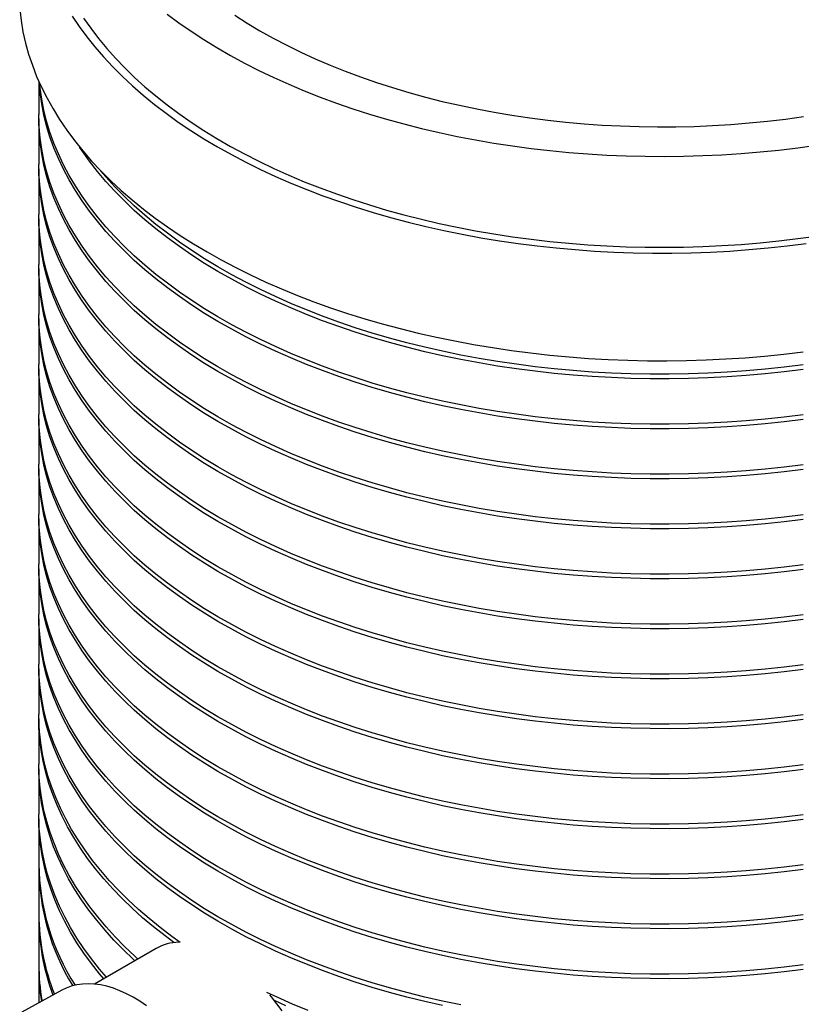
# Model space of a CAD drawing. Units: millimetres. Extents: x 250 to 10250, y 250 to 7175.
# Drawn here: x 8662 to 9013, y 4974 to 5416 of the extents above; entities that cross this region are included whole.
import ezdxf

# ---------------------------------------------------------------- set-up
doc = ezdxf.new("R2010")
doc.units = ezdxf.units.MM
doc.header["$LTSCALE"] = 25

msp = doc.modelspace()

# ---------------------------------------------------------------- linework, layer by layer
at = {"color": 7, "linetype": 'Continuous', "lineweight": 25}
for p, q in [((8670.6, 5388.1), (8670.6, 5373.24)), ((8670.6, 5371.2), (8670.6, 5350.79)), ((8670.6, 5348.74), (8670.6, 5328.33)), ((8670.6, 5326.29), (8670.6, 5305.88)), ((8670.6, 5303.84), (8670.6, 5283.42)), ((8670.6, 5281.38), (8670.6, 5260.97)), ((8670.6, 5258.93), (8670.6, 5238.51)), ((8670.6, 5236.47), (8670.6, 5216.06)), ((8670.6, 5214.02), (8670.6, 5193.6)), ((8670.6, 5191.56), (8670.6, 5171.15)), ((8670.6, 5169.11), (8670.6, 5148.69)), ((8670.6, 5146.65), (8670.6, 5126.24)), ((8670.6, 5124.2), (8670.6, 5103.78)), ((8670.6, 5101.74), (8670.6, 5081.33)), ((8670.6, 5079.29), (8670.6, 5058.87)), ((8670.6, 5056.83), (8670.6, 5036.42)), ((8670.6, 5034.38), (8670.6, 5013.96)), ((8670.6, 5011.92), (8670.6, 4991.51)), ((8723.35, 4998.57), (8695.65, 4982.58)), ((8670.6, 4989.47), (8670.6, 4974.15)), ((8680.91, 4979.84), (8663.04, 4969.98))]:
    msp.add_line(p, q, dxfattribs=at)
at = {"color": 7, "linetype": 'Continuous', "lineweight": 25, "flags": 128}
for points in [[(8662.01, 5420.51), (8662.61, 5415.43), (8663.49, 5410.37), (8664.62, 5405.32), (8666.03, 5400.3), (8667.7, 5395.3), (8669.63, 5390.34), (8671.83, 5385.41), (8674.28, 5380.52), (8676.99, 5375.68), (8679.96, 5370.89), (8683.18, 5366.15), (8686.64, 5361.47), (8690.35, 5356.86), (8694.31, 5352.31), (8698.5, 5347.83), (8702.93, 5343.43), (8707.58, 5339.11), (8712.47, 5334.87), (8717.57, 5330.73), (8722.89, 5326.67), (8728.43, 5322.71), (8734.17, 5318.85), (8740.11, 5315.09), (8746.24, 5311.44), (8752.57, 5307.89), (8759.08, 5304.46), (8765.77, 5301.15), (8772.63, 5297.96), (8779.66, 5294.88), (8786.85, 5291.94), (8794.18, 5289.12), (8801.67, 5286.43), (8809.29, 5283.87), (8817.04, 5281.45), (8824.92, 5279.17), (8832.92, 5277.03), (8841.02, 5275.03), (8849.23, 5273.17), (8857.53, 5271.46), (8865.91, 5269.89), (8874.38, 5268.48), (8882.92, 5267.21), (8891.52, 5266.09), (8900.17, 5265.13), (8908.87, 5264.32), (8917.61, 5263.66), (8926.38, 5263.16), (8935.18, 5262.81), (8943.99, 5262.61), (8952.8, 5262.58), (8961.61, 5262.69), (8970.41, 5262.96), (8979.2, 5263.39), (8987.95, 5263.97), (8996.68, 5264.71), (9005.36, 5265.59), (9013.98, 5266.63)], [(8728.23, 5418.34), (8733.53, 5414.42), (8739.03, 5410.59), (8744.74, 5406.86), (8750.64, 5403.23), (8756.74, 5399.71), (8763.02, 5396.31), (8769.48, 5393.01), (8776.11, 5389.83), (8782.92, 5386.78), (8789.88, 5383.84), (8796.99, 5381.03), (8804.26, 5378.35), (8811.66, 5375.81), (8819.19, 5373.39), (8826.86, 5371.11), (8834.64, 5368.97), (8842.53, 5366.97), (8850.52, 5365.11), (8858.61, 5363.39), (8866.79, 5361.82), (8875.05, 5360.4), (8883.38, 5359.12), (8891.78, 5358), (8900.23, 5357.02), (8908.73, 5356.2), (8917.27, 5355.52), (8925.85, 5355.01), (8934.44, 5354.64), (8943.06, 5354.43), (8951.67, 5354.37), (8960.29, 5354.47), (8968.9, 5354.72), (8977.49, 5355.12), (8986.06, 5355.68), (8994.59, 5356.39), (9003.08, 5357.25), (9011.52, 5358.26), (9019.9, 5359.43)], [(8685.65, 5417.44), (8688.79, 5412.76), (8692.19, 5408.13), (8695.82, 5403.57), (8699.7, 5399.07), (8703.82, 5394.65), (8708.17, 5390.3), (8712.75, 5386.03), (8717.55, 5381.84), (8722.58, 5377.74), (8727.82, 5373.73), (8733.27, 5369.82), (8738.94, 5366.01), (8744.8, 5362.3), (8750.85, 5358.69), (8757.1, 5355.19), (8763.53, 5351.81), (8770.13, 5348.54), (8776.91, 5345.39), (8783.86, 5342.37), (8790.96, 5339.47), (8798.21, 5336.69), (8805.61, 5334.05), (8813.14, 5331.54), (8820.81, 5329.16), (8828.59, 5326.92), (8836.5, 5324.82), (8844.51, 5322.86), (8852.62, 5321.05), (8860.83, 5319.38), (8869.12, 5317.86), (8877.49, 5316.48), (8885.92, 5315.26), (8894.42, 5314.18), (8902.97, 5313.26), (8911.57, 5312.49), (8920.2, 5311.87), (8928.87, 5311.41), (8937.55, 5311.1), (8946.25, 5310.95), (8954.95, 5310.95), (8963.64, 5311.1), (8972.33, 5311.41), (8980.99, 5311.87), (8989.62, 5312.49), (8998.22, 5313.26), (9006.77, 5314.18), (9015.27, 5315.26)], [(8690.7, 5416.55), (8693.92, 5411.93), (8697.39, 5407.37), (8701.1, 5402.88), (8705.05, 5398.46), (8709.23, 5394.11), (8713.64, 5389.84), (8718.29, 5385.64), (8723.15, 5381.53), (8728.23, 5377.52), (8733.53, 5373.59), (8739.03, 5369.76), (8744.74, 5366.03), (8750.64, 5362.4), (8756.74, 5358.89), (8763.02, 5355.48), (8769.48, 5352.18), (8776.11, 5349.01), (8782.92, 5345.95), (8789.88, 5343.02), (8796.99, 5340.21), (8804.26, 5337.53), (8811.66, 5334.98), (8819.19, 5332.56), (8826.86, 5330.28), (8834.64, 5328.14), (8842.53, 5326.14), (8850.52, 5324.28), (8858.61, 5322.56), (8866.79, 5320.99), (8875.05, 5319.57), (8883.38, 5318.29), (8891.78, 5317.17), (8900.23, 5316.19), (8908.73, 5315.37), (8917.27, 5314.7), (8925.85, 5314.18), (8934.44, 5313.81), (8943.06, 5313.6), (8951.67, 5313.54), (8960.29, 5313.64), (8968.9, 5313.89), (8977.49, 5314.29), (8986.06, 5314.85), (8994.59, 5315.56), (9003.08, 5316.42), (9011.52, 5317.44), (9019.9, 5318.6)], [(8758.62, 5417.82), (8764.18, 5414.28), (8769.93, 5410.85), (8775.88, 5407.52), (8782, 5404.32), (8788.31, 5401.22), (8794.79, 5398.25), (8801.42, 5395.4), (8808.22, 5392.67), (8815.16, 5390.07), (8822.25, 5387.61), (8829.47, 5385.27), (8836.82, 5383.08), (8844.29, 5381.02), (8851.87, 5379.1), (8859.55, 5377.33), (8867.33, 5375.7), (8875.19, 5374.22), (8883.14, 5372.88), (8891.15, 5371.69), (8899.23, 5370.66), (8907.36, 5369.77), (8915.54, 5369.04), (8923.75, 5368.46), (8931.99, 5368.04), (8940.26, 5367.77), (8948.53, 5367.65), (8956.8, 5367.69), (8965.07, 5367.88), (8973.32, 5368.23), (8981.55, 5368.73), (8989.75, 5369.39), (8997.9, 5370.2), (9006.01, 5371.16), (9014.06, 5372.27)], [(9013.96, 5236.21), (9005.49, 5235.15), (8996.96, 5234.25), (8988.4, 5233.49), (8979.79, 5232.9), (8971.16, 5232.45), (8962.51, 5232.16), (8953.85, 5232.02), (8945.18, 5232.04), (8936.52, 5232.22), (8927.87, 5232.55), (8919.25, 5233.03), (8910.65, 5233.67), (8902.09, 5234.46), (8893.58, 5235.4), (8885.13, 5236.49), (8876.73, 5237.74), (8868.41, 5239.13), (8860.17, 5240.68), (8852.01, 5242.37), (8843.95, 5244.2), (8835.99, 5246.18), (8828.13, 5248.29), (8820.4, 5250.55), (8812.79, 5252.95), (8805.31, 5255.48), (8797.98, 5258.14), (8790.79, 5260.93), (8783.75, 5263.85), (8776.87, 5266.89), (8770.16, 5270.05), (8763.62, 5273.34), (8757.26, 5276.74), (8751.08, 5280.25), (8745.1, 5283.86), (8739.31, 5287.59), (8733.73, 5291.41), (8728.35, 5295.34), (8723.18, 5299.35), (8718.24, 5303.46), (8713.51, 5307.66), (8709.02, 5311.93), (8704.75, 5316.29), (8700.72, 5320.72), (8696.93, 5325.22), (8693.39, 5329.78), (8690.08, 5334.41), (8687.03, 5339.09), (8684.23, 5343.82), (8681.69, 5348.61), (8679.4, 5353.43), (8677.38, 5358.3), (8675.61, 5363.19), (8674.11, 5368.12), (8672.88, 5373.07), (8671.91, 5378.04), (8671.2, 5383.03), (8670.79, 5387.66)], [(9013.96, 5238.25), (9005.49, 5237.19), (8996.96, 5236.29), (8988.4, 5235.54), (8979.79, 5234.94), (8971.16, 5234.49), (8962.51, 5234.2), (8953.85, 5234.07), (8945.18, 5234.09), (8936.52, 5234.26), (8927.87, 5234.59), (8919.25, 5235.07), (8910.65, 5235.71), (8902.09, 5236.5), (8893.58, 5237.44), (8885.13, 5238.54), (8876.73, 5239.78), (8868.41, 5241.18), (8860.17, 5242.72), (8852.01, 5244.41), (8843.95, 5246.24), (8835.99, 5248.22), (8828.13, 5250.34), (8820.4, 5252.59), (8812.79, 5254.99), (8805.31, 5257.52), (8797.98, 5260.18), (8790.79, 5262.97), (8783.75, 5265.89), (8776.87, 5268.93), (8770.16, 5272.1), (8763.62, 5275.38), (8757.26, 5278.78), (8751.08, 5282.29), (8745.1, 5285.91), (8739.31, 5289.63), (8733.73, 5293.45), (8728.35, 5297.38), (8723.18, 5301.4), (8718.24, 5305.5), (8713.51, 5309.7), (8709.02, 5313.97), (8704.75, 5318.33), (8700.72, 5322.76), (8696.93, 5327.26), (8693.39, 5331.82), (8690.08, 5336.45), (8687.03, 5341.13), (8684.23, 5345.87), (8681.69, 5350.65), (8679.4, 5355.47), (8677.38, 5360.34), (8675.61, 5365.24), (8674.11, 5370.16), (8672.88, 5375.11), (8671.91, 5380.09), (8671.2, 5385.07), (8670.98, 5387.24)], [(9013.96, 5215.79), (9005.49, 5214.74), (8996.96, 5213.83), (8988.4, 5213.08), (8979.79, 5212.48), (8971.16, 5212.04), (8962.51, 5211.75), (8953.85, 5211.61), (8945.18, 5211.63), (8936.52, 5211.8), (8927.87, 5212.13), (8919.25, 5212.62), (8910.65, 5213.25), (8902.09, 5214.04), (8893.58, 5214.99), (8885.13, 5216.08), (8876.73, 5217.33), (8868.41, 5218.72), (8860.17, 5220.26), (8852.01, 5221.95), (8843.95, 5223.79), (8835.99, 5225.76), (8828.13, 5227.88), (8820.4, 5230.14), (8812.79, 5232.53), (8805.31, 5235.06), (8797.98, 5237.72), (8790.79, 5240.51), (8783.75, 5243.43), (8776.87, 5246.48), (8770.16, 5249.64), (8763.62, 5252.92), (8757.26, 5256.32), (8751.08, 5259.83), (8745.1, 5263.45), (8739.31, 5267.17), (8733.73, 5271), (8728.35, 5274.92), (8723.18, 5278.94), (8718.24, 5283.05), (8713.51, 5287.24), (8709.02, 5291.52), (8704.75, 5295.87), (8700.72, 5300.3), (8696.93, 5304.8), (8693.39, 5309.37), (8690.08, 5313.99), (8687.03, 5318.68), (8684.23, 5323.41), (8681.69, 5328.19), (8679.4, 5333.02), (8677.38, 5337.88), (8675.61, 5342.78), (8674.11, 5347.71), (8672.88, 5352.66), (8671.91, 5357.63), (8671.2, 5362.62), (8670.77, 5367.61), (8670.6, 5372.62), (8670.6, 5373.24)], [(9013.96, 5213.75), (9005.49, 5212.7), (8996.96, 5211.79), (8988.4, 5211.04), (8979.79, 5210.44), (8971.16, 5210), (8962.51, 5209.71), (8953.85, 5209.57), (8945.18, 5209.59), (8936.52, 5209.76), (8927.87, 5210.09), (8919.25, 5210.58), (8910.65, 5211.21), (8902.09, 5212), (8893.58, 5212.95), (8885.13, 5214.04), (8876.73, 5215.28), (8868.41, 5216.68), (8860.17, 5218.22), (8852.01, 5219.91), (8843.95, 5221.74), (8835.99, 5223.72), (8828.13, 5225.84), (8820.4, 5228.1), (8812.79, 5230.49), (8805.31, 5233.02), (8797.98, 5235.68), (8790.79, 5238.47), (8783.75, 5241.39), (8776.87, 5244.44), (8770.16, 5247.6), (8763.62, 5250.88), (8757.26, 5254.28), (8751.08, 5257.79), (8745.1, 5261.41), (8739.31, 5265.13), (8733.73, 5268.96), (8728.35, 5272.88), (8723.18, 5276.9), (8718.24, 5281.01), (8713.51, 5285.2), (8709.02, 5289.48), (8704.75, 5293.83), (8700.72, 5298.26), (8696.93, 5302.76), (8693.39, 5307.33), (8690.08, 5311.95), (8687.03, 5316.63), (8684.23, 5321.37), (8681.69, 5326.15), (8679.4, 5330.98), (8677.38, 5335.84), (8675.61, 5340.74), (8674.11, 5345.67), (8672.88, 5350.62), (8671.91, 5355.59), (8671.2, 5360.58), (8670.77, 5365.57), (8670.6, 5370.57), (8670.6, 5372.22)], [(9013.96, 5258.66), (9005.49, 5257.61), (8996.96, 5256.7), (8988.4, 5255.95), (8979.79, 5255.35), (8971.16, 5254.91), (8962.51, 5254.62), (8953.85, 5254.48), (8945.18, 5254.5), (8936.52, 5254.67), (8927.87, 5255), (8919.25, 5255.49), (8910.65, 5256.12), (8902.09, 5256.91), (8893.58, 5257.86), (8885.13, 5258.95), (8876.73, 5260.19), (8868.41, 5261.59), (8860.17, 5263.13), (8852.01, 5264.82), (8843.95, 5266.65), (8835.99, 5268.63), (8828.13, 5270.75), (8820.4, 5273.01), (8812.79, 5275.4), (8805.31, 5277.93), (8797.98, 5280.59), (8790.79, 5283.38), (8783.75, 5286.3), (8776.87, 5289.34), (8770.16, 5292.51), (8763.62, 5295.79), (8757.26, 5299.19), (8751.08, 5302.7), (8745.1, 5306.32), (8739.31, 5310.04), (8733.73, 5313.87), (8728.35, 5317.79), (8723.18, 5321.81), (8718.24, 5325.92), (8713.51, 5330.11), (8709.02, 5334.39), (8704.75, 5338.74), (8700.72, 5343.17), (8696.93, 5347.67), (8693.39, 5352.24), (8690.08, 5356.86), (8688.93, 5358.59)], [(9013.96, 5193.34), (9005.49, 5192.28), (8996.96, 5191.38), (8988.4, 5190.63), (8979.79, 5190.03), (8971.16, 5189.58), (8962.51, 5189.29), (8953.85, 5189.16), (8945.18, 5189.18), (8936.52, 5189.35), (8927.87, 5189.68), (8919.25, 5190.16), (8910.65, 5190.8), (8902.09, 5191.59), (8893.58, 5192.53), (8885.13, 5193.63), (8876.73, 5194.87), (8868.41, 5196.27), (8860.17, 5197.81), (8852.01, 5199.5), (8843.95, 5201.33), (8835.99, 5203.31), (8828.13, 5205.43), (8820.4, 5207.68), (8812.79, 5210.08), (8805.31, 5212.61), (8797.98, 5215.27), (8790.79, 5218.06), (8783.75, 5220.98), (8776.87, 5224.02), (8770.16, 5227.19), (8763.62, 5230.47), (8757.26, 5233.87), (8751.08, 5237.38), (8745.1, 5241), (8739.31, 5244.72), (8733.73, 5248.54), (8728.35, 5252.47), (8723.18, 5256.49), (8718.24, 5260.59), (8713.51, 5264.79), (8709.02, 5269.06), (8704.75, 5273.42), (8700.72, 5277.85), (8696.93, 5282.35), (8693.39, 5286.91), (8690.08, 5291.54), (8687.03, 5296.22), (8684.23, 5300.96), (8681.69, 5305.74), (8679.4, 5310.56), (8677.38, 5315.43), (8675.61, 5320.33), (8674.11, 5325.25), (8672.88, 5330.2), (8671.91, 5335.18), (8671.2, 5340.16), (8670.77, 5345.16), (8670.6, 5350.16), (8670.6, 5350.79)], [(9013.96, 5191.3), (9005.49, 5190.24), (8996.96, 5189.34), (8988.4, 5188.58), (8979.79, 5187.99), (8971.16, 5187.54), (8962.51, 5187.25), (8953.85, 5187.12), (8945.18, 5187.13), (8936.52, 5187.31), (8927.87, 5187.64), (8919.25, 5188.12), (8910.65, 5188.76), (8902.09, 5189.55), (8893.58, 5190.49), (8885.13, 5191.59), (8876.73, 5192.83), (8868.41, 5194.22), (8860.17, 5195.77), (8852.01, 5197.46), (8843.95, 5199.29), (8835.99, 5201.27), (8828.13, 5203.38), (8820.4, 5205.64), (8812.79, 5208.04), (8805.31, 5210.57), (8797.98, 5213.23), (8790.79, 5216.02), (8783.75, 5218.94), (8776.87, 5221.98), (8770.16, 5225.14), (8763.62, 5228.43), (8757.26, 5231.83), (8751.08, 5235.34), (8745.1, 5238.95), (8739.31, 5242.68), (8733.73, 5246.5), (8728.35, 5250.43), (8723.18, 5254.44), (8718.24, 5258.55), (8713.51, 5262.75), (8709.02, 5267.02), (8704.75, 5271.38), (8700.72, 5275.81), (8696.93, 5280.31), (8693.39, 5284.87), (8690.08, 5289.5), (8687.03, 5294.18), (8684.23, 5298.91), (8681.69, 5303.7), (8679.4, 5308.52), (8677.38, 5313.39), (8675.61, 5318.28), (8674.11, 5323.21), (8672.88, 5328.16), (8671.91, 5333.13), (8671.2, 5338.12), (8670.77, 5343.12), (8670.6, 5348.12), (8670.6, 5349.77)], [(9013.96, 5260.7), (9005.49, 5259.65), (8996.96, 5258.74), (8988.4, 5257.99), (8979.79, 5257.39), (8971.16, 5256.95), (8962.51, 5256.66), (8953.85, 5256.52), (8945.18, 5256.54), (8936.52, 5256.71), (8927.87, 5257.04), (8919.25, 5257.53), (8910.65, 5258.16), (8902.09, 5258.95), (8893.58, 5259.9), (8885.13, 5260.99), (8876.73, 5262.24), (8868.41, 5263.63), (8860.17, 5265.17), (8852.01, 5266.86), (8843.95, 5268.7), (8835.99, 5270.67), (8828.13, 5272.79), (8820.4, 5275.05), (8812.79, 5277.44), (8805.31, 5279.97), (8797.98, 5282.63), (8790.79, 5285.42), (8783.75, 5288.34), (8776.87, 5291.39), (8770.16, 5294.55), (8763.62, 5297.83), (8757.26, 5301.23), (8751.08, 5304.74), (8745.1, 5308.36), (8739.31, 5312.08), (8733.73, 5315.91), (8728.35, 5319.83), (8723.18, 5323.85), (8718.24, 5327.96), (8713.51, 5332.15), (8709.02, 5336.43), (8704.75, 5340.78), (8700.72, 5345.21), (8698.37, 5347.97)], [(9013.96, 5170.88), (9005.49, 5169.83), (8996.96, 5168.92), (8988.4, 5168.17), (8979.79, 5167.57), (8971.16, 5167.13), (8962.51, 5166.84), (8953.85, 5166.7), (8945.18, 5166.72), (8936.52, 5166.9), (8927.87, 5167.22), (8919.25, 5167.71), (8910.65, 5168.34), (8902.09, 5169.13), (8893.58, 5170.08), (8885.13, 5171.17), (8876.73, 5172.42), (8868.41, 5173.81), (8860.17, 5175.35), (8852.01, 5177.04), (8843.95, 5178.88), (8835.99, 5180.85), (8828.13, 5182.97), (8820.4, 5185.23), (8812.79, 5187.62), (8805.31, 5190.15), (8797.98, 5192.81), (8790.79, 5195.61), (8783.75, 5198.52), (8776.87, 5201.57), (8770.16, 5204.73), (8763.62, 5208.01), (8757.26, 5211.41), (8751.08, 5214.92), (8745.1, 5218.54), (8739.31, 5222.26), (8733.73, 5226.09), (8728.35, 5230.01), (8723.18, 5234.03), (8718.24, 5238.14), (8713.51, 5242.33), (8709.02, 5246.61), (8704.75, 5250.97), (8700.72, 5255.39), (8696.93, 5259.89), (8693.39, 5264.46), (8690.08, 5269.08), (8687.03, 5273.77), (8684.23, 5278.5), (8681.69, 5283.28), (8679.4, 5288.11), (8677.38, 5292.97), (8675.61, 5297.87), (8674.11, 5302.8), (8672.88, 5307.75), (8671.91, 5312.72), (8671.2, 5317.71), (8670.77, 5322.7), (8670.6, 5327.71), (8670.6, 5328.33)], [(9013.96, 5168.84), (9005.49, 5167.79), (8996.96, 5166.88), (8988.4, 5166.13), (8979.79, 5165.53), (8971.16, 5165.09), (8962.51, 5164.8), (8953.85, 5164.66), (8945.18, 5164.68), (8936.52, 5164.85), (8927.87, 5165.18), (8919.25, 5165.67), (8910.65, 5166.3), (8902.09, 5167.09), (8893.58, 5168.04), (8885.13, 5169.13), (8876.73, 5170.38), (8868.41, 5171.77), (8860.17, 5173.31), (8852.01, 5175), (8843.95, 5176.83), (8835.99, 5178.81), (8828.13, 5180.93), (8820.4, 5183.19), (8812.79, 5185.58), (8805.31, 5188.11), (8797.98, 5190.77), (8790.79, 5193.56), (8783.75, 5196.48), (8776.87, 5199.53), (8770.16, 5202.69), (8763.62, 5205.97), (8757.26, 5209.37), (8751.08, 5212.88), (8745.1, 5216.5), (8739.31, 5220.22), (8733.73, 5224.05), (8728.35, 5227.97), (8723.18, 5231.99), (8718.24, 5236.1), (8713.51, 5240.29), (8709.02, 5244.57), (8704.75, 5248.92), (8700.72, 5253.35), (8696.93, 5257.85), (8693.39, 5262.42), (8690.08, 5267.04), (8687.03, 5271.72), (8684.23, 5276.46), (8681.69, 5281.24), (8679.4, 5286.07), (8677.38, 5290.93), (8675.61, 5295.83), (8674.11, 5300.76), (8672.88, 5305.71), (8671.91, 5310.68), (8671.2, 5315.67), (8670.77, 5320.66), (8670.6, 5325.66), (8670.6, 5327.31)], [(9013.96, 5148.43), (9005.49, 5147.37), (8996.96, 5146.47), (8988.4, 5145.72), (8979.79, 5145.12), (8971.16, 5144.67), (8962.51, 5144.38), (8953.85, 5144.25), (8945.18, 5144.27), (8936.52, 5144.44), (8927.87, 5144.77), (8919.25, 5145.25), (8910.65, 5145.89), (8902.09, 5146.68), (8893.58, 5147.62), (8885.13, 5148.72), (8876.73, 5149.96), (8868.41, 5151.36), (8860.17, 5152.9), (8852.01, 5154.59), (8843.95, 5156.42), (8835.99, 5158.4), (8828.13, 5160.52), (8820.4, 5162.77), (8812.79, 5165.17), (8805.31, 5167.7), (8797.98, 5170.36), (8790.79, 5173.15), (8783.75, 5176.07), (8776.87, 5179.11), (8770.16, 5182.28), (8763.62, 5185.56), (8757.26, 5188.96), (8751.08, 5192.47), (8745.1, 5196.09), (8739.31, 5199.81), (8733.73, 5203.64), (8728.35, 5207.56), (8723.18, 5211.58), (8718.24, 5215.68), (8713.51, 5219.88), (8709.02, 5224.16), (8704.75, 5228.51), (8700.72, 5232.94), (8696.93, 5237.44), (8693.39, 5242), (8690.08, 5246.63), (8687.03, 5251.31), (8684.23, 5256.05), (8681.69, 5260.83), (8679.4, 5265.65), (8677.38, 5270.52), (8675.61, 5275.42), (8674.11, 5280.34), (8672.88, 5285.29), (8671.91, 5290.27), (8671.2, 5295.25), (8670.77, 5300.25), (8670.6, 5305.25), (8670.6, 5305.88)], [(9013.96, 5146.39), (9005.49, 5145.33), (8996.96, 5144.43), (8988.4, 5143.67), (8979.79, 5143.08), (8971.16, 5142.63), (8962.51, 5142.34), (8953.85, 5142.21), (8945.18, 5142.22), (8936.52, 5142.4), (8927.87, 5142.73), (8919.25, 5143.21), (8910.65, 5143.85), (8902.09, 5144.64), (8893.58, 5145.58), (8885.13, 5146.68), (8876.73, 5147.92), (8868.41, 5149.31), (8860.17, 5150.86), (8852.01, 5152.55), (8843.95, 5154.38), (8835.99, 5156.36), (8828.13, 5158.47), (8820.4, 5160.73), (8812.79, 5163.13), (8805.31, 5165.66), (8797.98, 5168.32), (8790.79, 5171.11), (8783.75, 5174.03), (8776.87, 5177.07), (8770.16, 5180.23), (8763.62, 5183.52), (8757.26, 5186.92), (8751.08, 5190.43), (8745.1, 5194.04), (8739.31, 5197.77), (8733.73, 5201.59), (8728.35, 5205.52), (8723.18, 5209.53), (8718.24, 5213.64), (8713.51, 5217.84), (8709.02, 5222.11), (8704.75, 5226.47), (8700.72, 5230.9), (8696.93, 5235.4), (8693.39, 5239.96), (8690.08, 5244.59), (8687.03, 5249.27), (8684.23, 5254), (8681.69, 5258.79), (8679.4, 5263.61), (8677.38, 5268.48), (8675.61, 5273.37), (8674.11, 5278.3), (8672.88, 5283.25), (8671.91, 5288.22), (8671.2, 5293.21), (8670.77, 5298.21), (8670.6, 5303.21), (8670.6, 5304.86)], [(9013.96, 5125.97), (9005.49, 5124.92), (8996.96, 5124.01), (8988.4, 5123.26), (8979.79, 5122.66), (8971.16, 5122.22), (8962.51, 5121.93), (8953.85, 5121.79), (8945.18, 5121.81), (8936.52, 5121.99), (8927.87, 5122.31), (8919.25, 5122.8), (8910.65, 5123.43), (8902.09, 5124.22), (8893.58, 5125.17), (8885.13, 5126.26), (8876.73, 5127.51), (8868.41, 5128.9), (8860.17, 5130.44), (8852.01, 5132.13), (8843.95, 5133.97), (8835.99, 5135.94), (8828.13, 5138.06), (8820.4, 5140.32), (8812.79, 5142.71), (8805.31, 5145.24), (8797.98, 5147.9), (8790.79, 5150.7), (8783.75, 5153.61), (8776.87, 5156.66), (8770.16, 5159.82), (8763.62, 5163.1), (8757.26, 5166.5), (8751.08, 5170.01), (8745.1, 5173.63), (8739.31, 5177.35), (8733.73, 5181.18), (8728.35, 5185.1), (8723.18, 5189.12), (8718.24, 5193.23), (8713.51, 5197.42), (8709.02, 5201.7), (8704.75, 5206.06), (8700.72, 5210.48), (8696.93, 5214.98), (8693.39, 5219.55), (8690.08, 5224.17), (8687.03, 5228.86), (8684.23, 5233.59), (8681.69, 5238.37), (8679.4, 5243.2), (8677.38, 5248.06), (8675.61, 5252.96), (8674.11, 5257.89), (8672.88, 5262.84), (8671.91, 5267.81), (8671.2, 5272.8), (8670.77, 5277.79), (8670.6, 5282.8), (8670.6, 5283.42)], [(9013.96, 5123.93), (9005.49, 5122.88), (8996.96, 5121.97), (8988.4, 5121.22), (8979.79, 5120.62), (8971.16, 5120.18), (8962.51, 5119.89), (8953.85, 5119.75), (8945.18, 5119.77), (8936.52, 5119.94), (8927.87, 5120.27), (8919.25, 5120.76), (8910.65, 5121.39), (8902.09, 5122.18), (8893.58, 5123.13), (8885.13, 5124.22), (8876.73, 5125.47), (8868.41, 5126.86), (8860.17, 5128.4), (8852.01, 5130.09), (8843.95, 5131.92), (8835.99, 5133.9), (8828.13, 5136.02), (8820.4, 5138.28), (8812.79, 5140.67), (8805.31, 5143.2), (8797.98, 5145.86), (8790.79, 5148.65), (8783.75, 5151.57), (8776.87, 5154.62), (8770.16, 5157.78), (8763.62, 5161.06), (8757.26, 5164.46), (8751.08, 5167.97), (8745.1, 5171.59), (8739.31, 5175.31), (8733.73, 5179.14), (8728.35, 5183.06), (8723.18, 5187.08), (8718.24, 5191.19), (8713.51, 5195.38), (8709.02, 5199.66), (8704.75, 5204.01), (8700.72, 5208.44), (8696.93, 5212.94), (8693.39, 5217.51), (8690.08, 5222.13), (8687.03, 5226.81), (8684.23, 5231.55), (8681.69, 5236.33), (8679.4, 5241.16), (8677.38, 5246.02), (8675.61, 5250.92), (8674.11, 5255.85), (8672.88, 5260.8), (8671.91, 5265.77), (8671.2, 5270.76), (8670.77, 5275.75), (8670.6, 5280.75), (8670.6, 5282.4)], [(9013.96, 5103.52), (9005.49, 5102.46), (8996.96, 5101.56), (8988.4, 5100.81), (8979.79, 5100.21), (8971.16, 5099.76), (8962.51, 5099.47), (8953.85, 5099.34), (8945.18, 5099.36), (8936.52, 5099.53), (8927.87, 5099.86), (8919.25, 5100.34), (8910.65, 5100.98), (8902.09, 5101.77), (8893.58, 5102.71), (8885.13, 5103.81), (8876.73, 5105.05), (8868.41, 5106.45), (8860.17, 5107.99), (8852.01, 5109.68), (8843.95, 5111.51), (8835.99, 5113.49), (8828.13, 5115.61), (8820.4, 5117.86), (8812.79, 5120.26), (8805.31, 5122.79), (8797.98, 5125.45), (8790.79, 5128.24), (8783.75, 5131.16), (8776.87, 5134.2), (8770.16, 5137.37), (8763.62, 5140.65), (8757.26, 5144.05), (8751.08, 5147.56), (8745.1, 5151.18), (8739.31, 5154.9), (8733.73, 5158.73), (8728.35, 5162.65), (8723.18, 5166.67), (8718.24, 5170.77), (8713.51, 5174.97), (8709.02, 5179.25), (8704.75, 5183.6), (8700.72, 5188.03), (8696.93, 5192.53), (8693.39, 5197.09), (8690.08, 5201.72), (8687.03, 5206.4), (8684.23, 5211.14), (8681.69, 5215.92), (8679.4, 5220.74), (8677.38, 5225.61), (8675.61, 5230.51), (8674.11, 5235.43), (8672.88, 5240.39), (8671.91, 5245.36), (8671.2, 5250.34), (8670.77, 5255.34), (8670.6, 5260.34), (8670.6, 5260.97)], [(9013.96, 5101.48), (9005.49, 5100.42), (8996.96, 5099.52), (8988.4, 5098.76), (8979.79, 5098.17), (8971.16, 5097.72), (8962.51, 5097.43), (8953.85, 5097.3), (8945.18, 5097.32), (8936.52, 5097.49), (8927.87, 5097.82), (8919.25, 5098.3), (8910.65, 5098.94), (8902.09, 5099.73), (8893.58, 5100.67), (8885.13, 5101.77), (8876.73, 5103.01), (8868.41, 5104.4), (8860.17, 5105.95), (8852.01, 5107.64), (8843.95, 5109.47), (8835.99, 5111.45), (8828.13, 5113.56), (8820.4, 5115.82), (8812.79, 5118.22), (8805.31, 5120.75), (8797.98, 5123.41), (8790.79, 5126.2), (8783.75, 5129.12), (8776.87, 5132.16), (8770.16, 5135.33), (8763.62, 5138.61), (8757.26, 5142.01), (8751.08, 5145.52), (8745.1, 5149.13), (8739.31, 5152.86), (8733.73, 5156.68), (8728.35, 5160.61), (8723.18, 5164.63), (8718.24, 5168.73), (8713.51, 5172.93), (8709.02, 5177.2), (8704.75, 5181.56), (8700.72, 5185.99), (8696.93, 5190.49), (8693.39, 5195.05), (8690.08, 5199.68), (8687.03, 5204.36), (8684.23, 5209.09), (8681.69, 5213.88), (8679.4, 5218.7), (8677.38, 5223.57), (8675.61, 5228.46), (8674.11, 5233.39), (8672.88, 5238.34), (8671.91, 5243.32), (8671.2, 5248.3), (8670.77, 5253.3), (8670.6, 5258.3), (8670.6, 5259.95)], [(9013.96, 5081.06), (9005.49, 5080.01), (8996.96, 5079.1), (8988.4, 5078.35), (8979.79, 5077.75), (8971.16, 5077.31), (8962.51, 5077.02), (8953.85, 5076.88), (8945.18, 5076.9), (8936.52, 5077.08), (8927.87, 5077.4), (8919.25, 5077.89), (8910.65, 5078.52), (8902.09, 5079.31), (8893.58, 5080.26), (8885.13, 5081.35), (8876.73, 5082.6), (8868.41, 5083.99), (8860.17, 5085.53), (8852.01, 5087.22), (8843.95, 5089.06), (8835.99, 5091.03), (8828.13, 5093.15), (8820.4, 5095.41), (8812.79, 5097.8), (8805.31, 5100.33), (8797.98, 5102.99), (8790.79, 5105.79), (8783.75, 5108.7), (8776.87, 5111.75), (8770.16, 5114.91), (8763.62, 5118.19), (8757.26, 5121.59), (8751.08, 5125.1), (8745.1, 5128.72), (8739.31, 5132.45), (8733.73, 5136.27), (8728.35, 5140.19), (8723.18, 5144.21), (8718.24, 5148.32), (8713.51, 5152.51), (8709.02, 5156.79), (8704.75, 5161.15), (8700.72, 5165.57), (8696.93, 5170.07), (8693.39, 5174.64), (8690.08, 5179.26), (8687.03, 5183.95), (8684.23, 5188.68), (8681.69, 5193.46), (8679.4, 5198.29), (8677.38, 5203.15), (8675.61, 5208.05), (8674.11, 5212.98), (8672.88, 5217.93), (8671.91, 5222.9), (8671.2, 5227.89), (8670.77, 5232.88), (8670.6, 5237.89), (8670.6, 5238.51)], [(9013.96, 5079.02), (9005.49, 5077.97), (8996.96, 5077.06), (8988.4, 5076.31), (8979.79, 5075.71), (8971.16, 5075.27), (8962.51, 5074.98), (8953.85, 5074.84), (8945.18, 5074.86), (8936.52, 5075.03), (8927.87, 5075.36), (8919.25, 5075.85), (8910.65, 5076.48), (8902.09, 5077.27), (8893.58, 5078.22), (8885.13, 5079.31), (8876.73, 5080.56), (8868.41, 5081.95), (8860.17, 5083.49), (8852.01, 5085.18), (8843.95, 5087.01), (8835.99, 5088.99), (8828.13, 5091.11), (8820.4, 5093.37), (8812.79, 5095.76), (8805.31, 5098.29), (8797.98, 5100.95), (8790.79, 5103.74), (8783.75, 5106.66), (8776.87, 5109.71), (8770.16, 5112.87), (8763.62, 5116.15), (8757.26, 5119.55), (8751.08, 5123.06), (8745.1, 5126.68), (8739.31, 5130.4), (8733.73, 5134.23), (8728.35, 5138.15), (8723.18, 5142.17), (8718.24, 5146.28), (8713.51, 5150.47), (8709.02, 5154.75), (8704.75, 5159.1), (8700.72, 5163.53), (8696.93, 5168.03), (8693.39, 5172.6), (8690.08, 5177.22), (8687.03, 5181.91), (8684.23, 5186.64), (8681.69, 5191.42), (8679.4, 5196.25), (8677.38, 5201.11), (8675.61, 5206.01), (8674.11, 5210.94), (8672.88, 5215.89), (8671.91, 5220.86), (8671.2, 5225.85), (8670.77, 5230.84), (8670.6, 5235.85), (8670.6, 5237.49)], [(9013.96, 5058.61), (9005.49, 5057.55), (8996.96, 5056.65), (8988.4, 5055.9), (8979.79, 5055.3), (8971.16, 5054.85), (8962.51, 5054.56), (8953.85, 5054.43), (8945.18, 5054.45), (8936.52, 5054.62), (8927.87, 5054.95), (8919.25, 5055.43), (8910.65, 5056.07), (8902.09, 5056.86), (8893.58, 5057.8), (8885.13, 5058.9), (8876.73, 5060.14), (8868.41, 5061.54), (8860.17, 5063.08), (8852.01, 5064.77), (8843.95, 5066.6), (8835.99, 5068.58), (8828.13, 5070.7), (8820.4, 5072.95), (8812.79, 5075.35), (8805.31, 5077.88), (8797.98, 5080.54), (8790.79, 5083.33), (8783.75, 5086.25), (8776.87, 5089.29), (8770.16, 5092.46), (8763.62, 5095.74), (8757.26, 5099.14), (8751.08, 5102.65), (8745.1, 5106.27), (8739.31, 5109.99), (8733.73, 5113.82), (8728.35, 5117.74), (8723.18, 5121.76), (8718.24, 5125.86), (8713.51, 5130.06), (8709.02, 5134.34), (8704.75, 5138.69), (8700.72, 5143.12), (8696.93, 5147.62), (8693.39, 5152.18), (8690.08, 5156.81), (8687.03, 5161.49), (8684.23, 5166.23), (8681.69, 5171.01), (8679.4, 5175.83), (8677.38, 5180.7), (8675.61, 5185.6), (8674.11, 5190.52), (8672.88, 5195.48), (8671.91, 5200.45), (8671.2, 5205.43), (8670.77, 5210.43), (8670.6, 5215.43), (8670.6, 5216.06)], [(9013.96, 5056.57), (9005.49, 5055.51), (8996.96, 5054.61), (8988.4, 5053.85), (8979.79, 5053.26), (8971.16, 5052.81), (8962.51, 5052.52), (8953.85, 5052.39), (8945.18, 5052.41), (8936.52, 5052.58), (8927.87, 5052.91), (8919.25, 5053.39), (8910.65, 5054.03), (8902.09, 5054.82), (8893.58, 5055.76), (8885.13, 5056.86), (8876.73, 5058.1), (8868.41, 5059.49), (8860.17, 5061.04), (8852.01, 5062.73), (8843.95, 5064.56), (8835.99, 5066.54), (8828.13, 5068.65), (8820.4, 5070.91), (8812.79, 5073.31), (8805.31, 5075.84), (8797.98, 5078.5), (8790.79, 5081.29), (8783.75, 5084.21), (8776.87, 5087.25), (8770.16, 5090.42), (8763.62, 5093.7), (8757.26, 5097.1), (8751.08, 5100.61), (8745.1, 5104.22), (8739.31, 5107.95), (8733.73, 5111.77), (8728.35, 5115.7), (8723.18, 5119.72), (8718.24, 5123.82), (8713.51, 5128.02), (8709.02, 5132.29), (8704.75, 5136.65), (8700.72, 5141.08), (8696.93, 5145.58), (8693.39, 5150.14), (8690.08, 5154.77), (8687.03, 5159.45), (8684.23, 5164.18), (8681.69, 5168.97), (8679.4, 5173.79), (8677.38, 5178.66), (8675.61, 5183.56), (8674.11, 5188.48), (8672.88, 5193.43), (8671.91, 5198.41), (8671.2, 5203.39), (8670.77, 5208.39), (8670.6, 5213.39), (8670.6, 5215.04)], [(9013.96, 5036.15), (9005.49, 5035.1), (8996.96, 5034.19), (8988.4, 5033.44), (8979.79, 5032.84), (8971.16, 5032.4), (8962.51, 5032.11), (8953.85, 5031.97), (8945.18, 5031.99), (8936.52, 5032.17), (8927.87, 5032.49), (8919.25, 5032.98), (8910.65, 5033.61), (8902.09, 5034.41), (8893.58, 5035.35), (8885.13, 5036.44), (8876.73, 5037.69), (8868.41, 5039.08), (8860.17, 5040.62), (8852.01, 5042.31), (8843.95, 5044.15), (8835.99, 5046.12), (8828.13, 5048.24), (8820.4, 5050.5), (8812.79, 5052.89), (8805.31, 5055.42), (8797.98, 5058.08), (8790.79, 5060.88), (8783.75, 5063.79), (8776.87, 5066.84), (8770.16, 5070), (8763.62, 5073.28), (8757.26, 5076.68), (8751.08, 5080.19), (8745.1, 5083.81), (8739.31, 5087.54), (8733.73, 5091.36), (8728.35, 5095.28), (8723.18, 5099.3), (8718.24, 5103.41), (8713.51, 5107.6), (8709.02, 5111.88), (8704.75, 5116.24), (8700.72, 5120.66), (8696.93, 5125.16), (8693.39, 5129.73), (8690.08, 5134.35), (8687.03, 5139.04), (8684.23, 5143.77), (8681.69, 5148.55), (8679.4, 5153.38), (8677.38, 5158.24), (8675.61, 5163.14), (8674.11, 5168.07), (8672.88, 5173.02), (8671.91, 5177.99), (8671.2, 5182.98), (8670.77, 5187.97), (8670.6, 5192.98), (8670.6, 5193.6)], [(9013.96, 5034.11), (9005.49, 5033.06), (8996.96, 5032.15), (8988.4, 5031.4), (8979.79, 5030.8), (8971.16, 5030.36), (8962.51, 5030.07), (8953.85, 5029.93), (8945.18, 5029.95), (8936.52, 5030.12), (8927.87, 5030.45), (8919.25, 5030.94), (8910.65, 5031.57), (8902.09, 5032.36), (8893.58, 5033.31), (8885.13, 5034.4), (8876.73, 5035.65), (8868.41, 5037.04), (8860.17, 5038.58), (8852.01, 5040.27), (8843.95, 5042.1), (8835.99, 5044.08), (8828.13, 5046.2), (8820.4, 5048.46), (8812.79, 5050.85), (8805.31, 5053.38), (8797.98, 5056.04), (8790.79, 5058.83), (8783.75, 5061.75), (8776.87, 5064.8), (8770.16, 5067.96), (8763.62, 5071.24), (8757.26, 5074.64), (8751.08, 5078.15), (8745.1, 5081.77), (8739.31, 5085.49), (8733.73, 5089.32), (8728.35, 5093.24), (8723.18, 5097.26), (8718.24, 5101.37), (8713.51, 5105.56), (8709.02, 5109.84), (8704.75, 5114.19), (8700.72, 5118.62), (8696.93, 5123.12), (8693.39, 5127.69), (8690.08, 5132.31), (8687.03, 5137), (8684.23, 5141.73), (8681.69, 5146.51), (8679.4, 5151.34), (8677.38, 5156.2), (8675.61, 5161.1), (8674.11, 5166.03), (8672.88, 5170.98), (8671.91, 5175.95), (8671.2, 5180.94), (8670.77, 5185.93), (8670.6, 5190.94), (8670.6, 5192.58)], [(9013.96, 5013.7), (9005.49, 5012.64), (8996.96, 5011.74), (8988.4, 5010.99), (8979.79, 5010.39), (8971.16, 5009.94), (8962.51, 5009.65), (8953.85, 5009.52), (8945.18, 5009.54), (8936.52, 5009.71), (8927.87, 5010.04), (8919.25, 5010.52), (8910.65, 5011.16), (8902.09, 5011.95), (8893.58, 5012.89), (8885.13, 5013.99), (8876.73, 5015.23), (8868.41, 5016.63), (8860.17, 5018.17), (8852.01, 5019.86), (8843.95, 5021.69), (8835.99, 5023.67), (8828.13, 5025.79), (8820.4, 5028.04), (8812.79, 5030.44), (8805.31, 5032.97), (8797.98, 5035.63), (8790.79, 5038.42), (8783.75, 5041.34), (8776.87, 5044.38), (8770.16, 5047.55), (8763.62, 5050.83), (8757.26, 5054.23), (8751.08, 5057.74), (8745.1, 5061.36), (8739.31, 5065.08), (8733.73, 5068.91), (8728.35, 5072.83), (8723.18, 5076.85), (8718.24, 5080.95), (8713.51, 5085.15), (8709.02, 5089.43), (8704.75, 5093.78), (8700.72, 5098.21), (8696.93, 5102.71), (8693.39, 5107.27), (8690.08, 5111.9), (8687.03, 5116.58), (8684.23, 5121.32), (8681.69, 5126.1), (8679.4, 5130.92), (8677.38, 5135.79), (8675.61, 5140.69), (8674.11, 5145.61), (8672.88, 5150.57), (8671.91, 5155.54), (8671.2, 5160.52), (8670.77, 5165.52), (8670.6, 5170.52), (8670.6, 5171.15)], [(9013.96, 5011.66), (9005.49, 5010.6), (8996.96, 5009.7), (8988.4, 5008.95), (8979.79, 5008.35), (8971.16, 5007.9), (8962.51, 5007.61), (8953.85, 5007.48), (8945.18, 5007.5), (8936.52, 5007.67), (8927.87, 5008), (8919.25, 5008.48), (8910.65, 5009.12), (8902.09, 5009.91), (8893.58, 5010.85), (8885.13, 5011.95), (8876.73, 5013.19), (8868.41, 5014.59), (8860.17, 5016.13), (8852.01, 5017.82), (8843.95, 5019.65), (8835.99, 5021.63), (8828.13, 5023.75), (8820.4, 5026), (8812.79, 5028.4), (8805.31, 5030.93), (8797.98, 5033.59), (8790.79, 5036.38), (8783.75, 5039.3), (8776.87, 5042.34), (8770.16, 5045.51), (8763.62, 5048.79), (8757.26, 5052.19), (8751.08, 5055.7), (8745.1, 5059.32), (8739.31, 5063.04), (8733.73, 5066.86), (8728.35, 5070.79), (8723.18, 5074.81), (8718.24, 5078.91), (8713.51, 5083.11), (8709.02, 5087.38), (8704.75, 5091.74), (8700.72, 5096.17), (8696.93, 5100.67), (8693.39, 5105.23), (8690.08, 5109.86), (8687.03, 5114.54), (8684.23, 5119.28), (8681.69, 5124.06), (8679.4, 5128.88), (8677.38, 5133.75), (8675.61, 5138.65), (8674.11, 5143.57), (8672.88, 5148.52), (8671.91, 5153.5), (8671.2, 5158.48), (8670.77, 5163.48), (8670.6, 5168.48), (8670.6, 5170.13)], [(9013.96, 4991.24), (9005.49, 4990.19), (8996.96, 4989.28), (8988.4, 4988.53), (8979.79, 4987.93), (8971.16, 4987.49), (8962.51, 4987.2), (8953.85, 4987.06), (8945.18, 4987.08), (8936.52, 4987.26), (8927.87, 4987.58), (8919.25, 4988.07), (8910.65, 4988.71), (8902.09, 4989.5), (8893.58, 4990.44), (8885.13, 4991.53), (8876.73, 4992.78), (8868.41, 4994.17), (8860.17, 4995.71), (8852.01, 4997.4), (8843.95, 4999.24), (8835.99, 5001.21), (8828.13, 5003.33), (8820.4, 5005.59), (8812.79, 5007.98), (8805.31, 5010.51), (8797.98, 5013.17), (8790.79, 5015.97), (8783.75, 5018.88), (8776.87, 5021.93), (8770.16, 5025.09), (8763.62, 5028.37), (8757.26, 5031.77), (8751.08, 5035.28), (8745.1, 5038.9), (8739.31, 5042.63), (8733.73, 5046.45), (8728.35, 5050.37), (8723.18, 5054.39), (8718.24, 5058.5), (8713.51, 5062.69), (8709.02, 5066.97), (8704.75, 5071.33), (8700.72, 5075.76), (8696.93, 5080.25), (8693.39, 5084.82), (8690.08, 5089.44), (8687.03, 5094.13), (8684.23, 5098.86), (8681.69, 5103.64), (8679.4, 5108.47), (8677.38, 5113.33), (8675.61, 5118.23), (8674.11, 5123.16), (8672.88, 5128.11), (8671.91, 5133.08), (8671.2, 5138.07), (8670.77, 5143.07), (8670.6, 5148.07), (8670.6, 5148.69)], [(9013.96, 4989.2), (9005.49, 4988.15), (8996.96, 4987.24), (8988.4, 4986.49), (8979.79, 4985.89), (8971.16, 4985.45), (8962.51, 4985.16), (8953.85, 4985.02), (8945.18, 4985.04), (8936.52, 4985.21), (8927.87, 4985.54), (8919.25, 4986.03), (8910.65, 4986.66), (8902.09, 4987.45), (8893.58, 4988.4), (8885.13, 4989.49), (8876.73, 4990.74), (8868.41, 4992.13), (8860.17, 4993.67), (8852.01, 4995.36), (8843.95, 4997.2), (8835.99, 4999.17), (8828.13, 5001.29), (8820.4, 5003.55), (8812.79, 5005.94), (8805.31, 5008.47), (8797.98, 5011.13), (8790.79, 5013.92), (8783.75, 5016.84), (8776.87, 5019.89), (8770.16, 5023.05), (8763.62, 5026.33), (8757.26, 5029.73), (8751.08, 5033.24), (8745.1, 5036.86), (8739.31, 5040.58), (8733.73, 5044.41), (8728.35, 5048.33), (8723.18, 5052.35), (8718.24, 5056.46), (8713.51, 5060.65), (8709.02, 5064.93), (8704.75, 5069.28), (8700.72, 5073.71), (8696.93, 5078.21), (8693.39, 5082.78), (8690.08, 5087.4), (8687.03, 5092.09), (8684.23, 5096.82), (8681.69, 5101.6), (8679.4, 5106.43), (8677.38, 5111.29), (8675.61, 5116.19), (8674.11, 5121.12), (8672.88, 5126.07), (8671.91, 5131.04), (8671.2, 5136.03), (8670.77, 5141.02), (8670.6, 5146.03), (8670.6, 5147.67)], [(8860.17, 4973.26), (8852.01, 4974.95), (8843.95, 4976.78), (8835.99, 4978.76), (8828.13, 4980.88), (8820.4, 4983.13), (8812.79, 4985.53), (8805.31, 4988.06), (8797.98, 4990.72), (8790.79, 4993.51), (8783.75, 4996.43), (8776.87, 4999.47), (8770.16, 5002.64), (8763.62, 5005.92), (8757.26, 5009.32), (8751.08, 5012.83), (8745.1, 5016.45), (8739.31, 5020.17), (8733.73, 5024), (8728.35, 5027.92), (8723.18, 5031.94), (8718.24, 5036.05), (8713.51, 5040.24), (8709.02, 5044.52), (8704.75, 5048.87), (8700.72, 5053.3), (8696.93, 5057.8), (8693.39, 5062.36), (8690.08, 5066.99), (8687.03, 5071.67), (8684.23, 5076.41), (8681.69, 5081.19), (8679.4, 5086.01), (8677.38, 5090.88), (8675.61, 5095.78), (8674.11, 5100.7), (8672.88, 5105.66), (8671.91, 5110.63), (8671.2, 5115.61), (8670.77, 5120.61), (8670.6, 5125.61), (8670.6, 5126.24)], [(8852.01, 4972.91), (8843.95, 4974.74), (8835.99, 4976.72), (8828.13, 4978.84), (8820.4, 4981.09), (8812.79, 4983.49), (8805.31, 4986.02), (8797.98, 4988.68), (8790.79, 4991.47), (8783.75, 4994.39), (8776.87, 4997.43), (8770.16, 5000.6), (8763.62, 5003.88), (8757.26, 5007.28), (8751.08, 5010.79), (8745.1, 5014.41), (8739.31, 5018.13), (8733.73, 5021.95), (8728.35, 5025.88), (8723.18, 5029.9), (8718.24, 5034), (8713.51, 5038.2), (8709.02, 5042.47), (8704.75, 5046.83), (8700.72, 5051.26), (8696.93, 5055.76), (8693.39, 5060.32), (8690.08, 5064.95), (8687.03, 5069.63), (8684.23, 5074.37), (8681.69, 5079.15), (8679.4, 5083.97), (8677.38, 5088.84), (8675.61, 5093.74), (8674.11, 5098.66), (8672.88, 5103.61), (8671.91, 5108.59), (8671.2, 5113.57), (8670.77, 5118.57), (8670.6, 5123.57), (8670.6, 5125.22)], [(8734.15, 5001.24), (8730.36, 5003.97), (8725.13, 5007.94), (8720.11, 5012), (8715.31, 5016.16), (8710.74, 5020.39), (8706.39, 5024.7), (8702.28, 5029.09), (8698.41, 5033.55), (8694.77, 5038.08), (8691.38, 5042.67), (8688.24, 5047.32), (8685.34, 5052.02), (8682.7, 5056.77), (8680.32, 5061.57), (8678.19, 5066.4), (8676.32, 5071.27), (8674.71, 5076.18), (8673.37, 5081.11), (8672.29, 5086.06), (8671.47, 5091.03), (8670.92, 5096.01), (8670.64, 5100.99), (8670.6, 5103.78)], [(8731.32, 5001.23), (8727.31, 5004.21), (8722.16, 5008.27), (8717.23, 5012.42), (8712.52, 5016.66), (8708.05, 5020.99), (8703.81, 5025.39), (8699.81, 5029.86), (8696.05, 5034.41), (8692.54, 5039.02), (8689.28, 5043.69), (8686.27, 5048.42), (8683.52, 5053.19), (8681.03, 5058.02), (8678.81, 5062.89), (8676.84, 5067.8), (8675.14, 5072.74), (8673.71, 5077.7), (8672.55, 5082.69), (8671.66, 5087.7), (8671.03, 5092.73), (8670.68, 5097.76), (8670.6, 5102.76)], [(8715.15, 4993.84), (8713.67, 4995.19), (8709.16, 4999.46), (8704.89, 5003.82), (8700.85, 5008.25), (8697.05, 5012.75), (8693.49, 5017.32), (8690.18, 5021.94), (8687.12, 5026.63), (8684.31, 5031.36), (8681.76, 5036.15), (8679.46, 5040.98), (8677.43, 5045.84), (8675.65, 5050.75), (8674.15, 5055.68), (8672.9, 5060.63), (8671.92, 5065.61), (8671.21, 5070.6), (8670.77, 5075.6), (8670.6, 5080.6), (8670.6, 5081.33)], [(8713.78, 4993.05), (8713.04, 4993.73), (8708.58, 4998), (8704.35, 5002.35), (8700.35, 5006.78), (8696.59, 5011.27), (8693.07, 5015.83), (8689.8, 5020.45), (8686.78, 5025.13), (8684.01, 5029.86), (8681.49, 5034.63), (8679.23, 5039.45), (8677.23, 5044.3), (8675.49, 5049.19), (8674.01, 5054.11), (8672.8, 5059.05), (8671.85, 5064.01), (8671.17, 5068.99), (8670.75, 5073.97), (8670.6, 5078.96), (8670.6, 5080.31)], [(8700.97, 4985.65), (8697.85, 4989.31), (8694.22, 4993.89), (8690.84, 4998.53), (8687.71, 5003.23), (8684.84, 5007.98), (8682.22, 5012.79), (8679.86, 5017.63), (8677.77, 5022.52), (8675.94, 5027.44), (8674.38, 5032.4), (8673.08, 5037.37), (8672.06, 5042.37), (8671.3, 5047.39), (8670.82, 5052.41), (8670.61, 5057.45), (8670.6, 5058.87)], [(8699.79, 4984.97), (8697.88, 4987.24), (8694.24, 4991.82), (8690.86, 4996.46), (8687.73, 5001.16), (8684.85, 5005.91), (8682.24, 5010.71), (8679.88, 5015.56), (8677.78, 5020.45), (8675.95, 5025.37), (8674.39, 5030.33), (8673.09, 5035.3), (8672.06, 5040.31), (8671.31, 5045.32), (8670.82, 5050.35), (8670.61, 5055.38), (8670.6, 5057.85)], [(8719.02, 4972.86), (8716.04, 4974.88), (8713.04, 4976.68), (8710.05, 4978.25), (8707.07, 4979.6), (8704.12, 4980.71), (8701.2, 4981.58), (8698.34, 4982.21), (8695.54, 4982.59), (8692.81, 4982.73), (8690.17, 4982.62), (8687.63, 4982.26), (8685.19, 4981.65), (8682.87, 4980.8), (8680.91, 4979.84)], [(8791.62, 4970.72), (8784.58, 4973.62), (8777.7, 4976.64), (8772.97, 4978.83)], [(8779.87, 4970.53), (8777.53, 4973.78), (8775.09, 4976.9), (8774.34, 4977.8)], [(8781.64, 4972.84), (8776.48, 4975.15)]]:
    msp.add_lwpolyline(points, dxfattribs=at)
at = {"color": 7, "linetype": 'Continuous', "lineweight": 25}
for centre, radius, start, end in [((8773.26, 5037.59), 102.67, 180.6556, 212.7186), ((8772.79, 5035.46), 102.18, 180.0331, 211.655), ((8768.14, 5014.33), 97.54, 180.2167, 201.8561), ((8767.72, 5012.23), 97.12, 179.5769, 200.8486), ((8734.13, 4979.57), 21.85, 91.7898, 119.5883), ((8764.78, 4991.54), 94.18, 180.0205, 190.1397), ((8764.49, 4989.48), 93.9, 179.386, 189.0029)]:
    msp.add_arc(centre, radius, start, end, dxfattribs=at)

doc.saveas('drawing.dxf')
